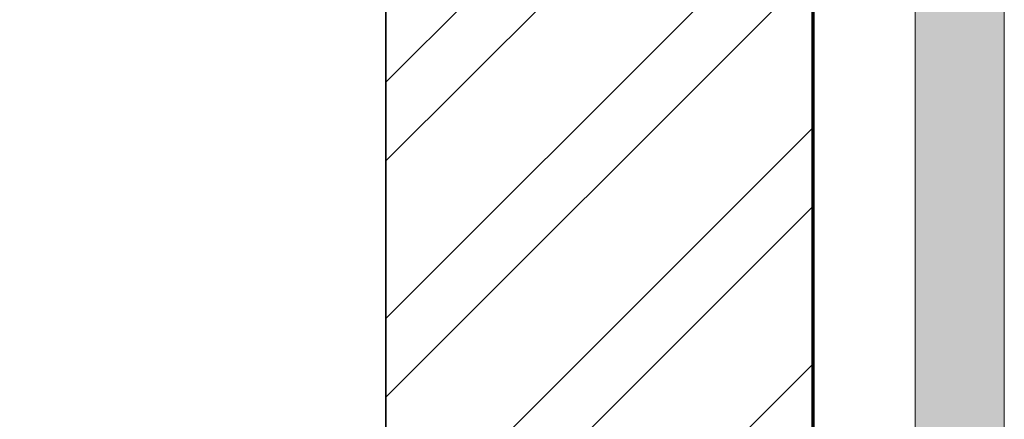
# Model space of a CAD drawing. Units: millimetres. Extents: x 52128 to 60088, y 37234 to 40433.
# Drawn here: x 56106 to 56161, y 37991 to 38013 of the extents above; entities that cross this region are included whole.
import ezdxf

# ---------------------------------------------------------------- set-up
doc = ezdxf.new("R2010")
doc.units = ezdxf.units.MM
doc.header["$LTSCALE"] = 5
doc.linetypes.add('STYLE_11', pattern=[0.295258, 0.196838, -0.098419])
for name, color, linetype, lineweight in [('EX SC  - CO', 1, 'Continuous', 50), ('SC - mur', 134, 'Continuous', 30), ('SC-général', 7, 'Continuous', 5), ('SC-équipes mécan', 7, 'Continuous', 5)]:
    doc.layers.add(name, color=color, linetype=linetype, lineweight=lineweight)
doc.layers.add('EX SC - HATCH CO', color=253, linetype='Continuous', lineweight=5, true_color=0x828282)

msp = doc.modelspace()

# ---------------------------------------------------------------- hatches: boundary and pattern name
at = {"layer": 'EX SC - HATCH CO'}
h = msp.add_hatch(dxfattribs=at)
h.set_pattern_fill('ANSI32', color=256, style=0, pattern_type=2)
h.set_pattern_definition([(45, (57614.168, 41791.43), (-6.629126, 6.629126), []), (45, (57618.587, 41791.43), (-6.629126, 6.629126), [])])
h.paths.add_polyline_path([(56126.092, 38072.792), (56149.989, 38072.792), (56149.989, 37772.749), (56126.092, 37772.749)])
at = {"layer": 'SC-général'}
msp.add_hatch(color=256, dxfattribs=at).paths.add_polyline_path([(56124.671, 38077.672), (56160.792, 38077.672), (56160.792, 37873.672), (56155.792, 37873.672), (56155.792, 38072.672), (56124.671, 38072.672)])

# ---------------------------------------------------------------- linework, layer by layer
at = {"layer": 'EX SC  - CO', "color": 7, "lineweight": 50}
msp.add_line((56150.092, 38070.94), (56150.092, 37770.94), dxfattribs=at)
msp.add_line((56150.092, 38070.94), (56150.092, 37770.94), dxfattribs=at)
at = {"layer": 'SC - mur'}
for p, q in [((56126.092, 38070.064), (56126.092, 37770.064)), ((56126.092, 38070.064), (56126.092, 37770.064)), ((56149.989, 38070.021), (56149.989, 37770.021)), ((56149.989, 38070.021), (56149.989, 37770.021))]:
    msp.add_line(p, q, dxfattribs=at)
msp.add_lwpolyline([(56126.092, 38072.792), (56149.989, 38072.792), (56149.989, 37772.749), (56126.092, 37772.749)], close=True, dxfattribs=at)
at = {"layer": 'SC-général'}
msp.add_lwpolyline([(56124.671, 38077.672), (56160.792, 38077.672), (56160.792, 37873.672), (56155.792, 37873.672), (56155.792, 38072.672), (56124.671, 38072.672)], close=True, dxfattribs=at)
at = {"layer": 'SC-équipes mécan', "linetype": 'STYLE_11'}
msp.add_lwpolyline([(56083.092, 37928.043), (56083.092, 38046.043), (56126.092, 38046.043), (56126.092, 37928.043)], close=True, dxfattribs=at)

doc.saveas('drawing.dxf')
